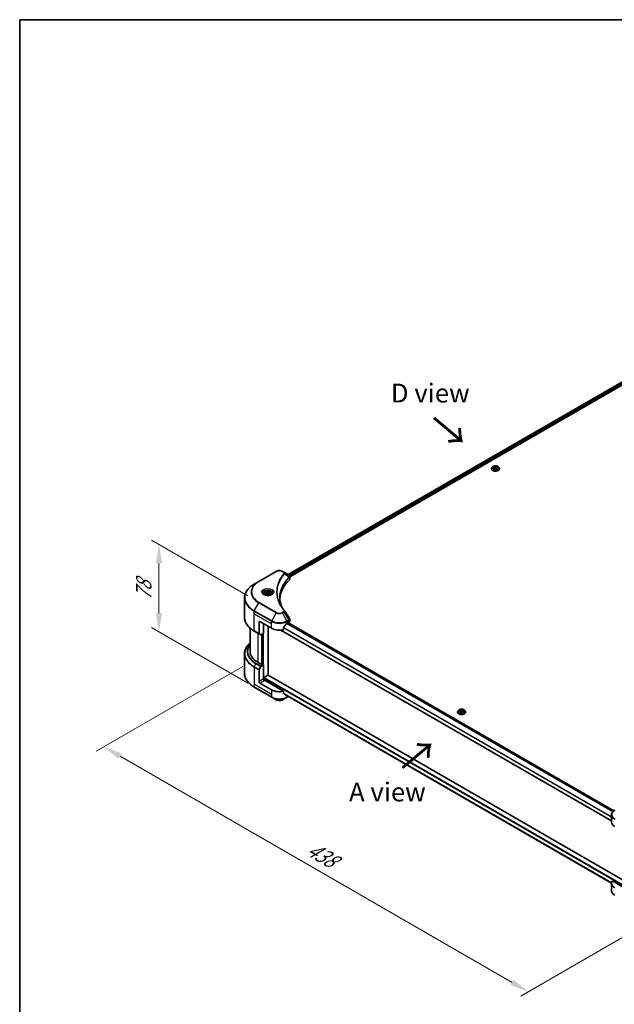
# Model space of a CAD drawing. Units: millimetres. Extents: x 80 to 11870, y 44 to 2152.
# Drawn here: x 80 to 514, y 871 to 1590 of the extents above; entities that cross this region are included whole.
import ezdxf

# ---------------------------------------------------------------- set-up
doc = ezdxf.new("R2010")
doc.units = ezdxf.units.MM
doc.header["$LTSCALE"] = 5.5
doc.layers.get('Defpoints').update_dxf_attribs({"lineweight": 25})
for name, color, linetype, lineweight in [('Border (ISO)', 7, 'Continuous', 35), ('Dimension (ISO)', 7, 'Continuous', 18), ('Symbol (ISO)', 7, 'Continuous', 18), ('Visible (ISO)', 7, 'Continuous', 35), ('Visible Narrow (ISO)', 7, 'Continuous', 25)]:
    doc.layers.add(name, color=color, linetype=linetype, lineweight=lineweight)
doc.styles.add('Note Text (TK)', font='MS PGothic.ttf')
doc.dimstyles.new('Default - Method 1b (TK)', dxfattribs={"dimscale": 5.5, "dimtxt": 2.5, "dimasz": 2.5, "dimexe": 1, "dimexo": 1.5, "dimgap": 1, "dimtad": 1, "dimrnd": 1e-08, "dimdsep": 46, "dimtxsty": 'Note Text (TK)', "dimcen": 0.09, "dimdle": 5, "dimclrd": 100, "dimclre": 100, "dimclrt": 7, "dimadec": 1, "dimazin": 1, "dimtfac": 1, "dimtmove": 0, "dimatfit": 3, "dimfxl": 0, "dimtolj": 1, "dimlwd": -1, "dimlwe": -1, "dimarcsym": 0})

# ---------------------------------------------------------------- blocks, each defined once
blk = doc.blocks.new('図面枠 tk図枠')
at = {"layer": 'Border (ISO)'}
for q in [(405.5, 289), (14.5, 8)]:
    blk.add_line((14.5, 289), q, dxfattribs=at)
blk = doc.blocks.new('*D17')
at = {"layer": 'Defpoints', "color": 0, "transparency": 16777216}
for p in [(250.81, 1122.26), (560.52, 943.44), (450.85, 880.12)]:
    blk.add_point(p, dxfattribs=at)
at = {"layer": 'Dimension (ISO)', "color": 100, "transparency": 16777216}
for p, q in [((242.56, 1117.49), (135.64, 1055.76)), ((153.04, 1052.06), (438.94, 887)), ((552.27, 938.68), (445.35, 876.95))]:
    blk.add_line(p, q, dxfattribs=at)
for points in [[(154.19, 1054.05), (151.9, 1050.08), (141.14, 1058.94)], [(440.09, 888.98), (437.8, 885.01), (450.85, 880.12)]]:
    blk.add_solid(points, dxfattribs=at)
at = {"layer": 'Dimension (ISO)', "color": 7, "transparency": 16777216, "insert": (290.58, 985.48), "char_height": 13.75, "attachment_point": 4, "rotation": 330, "style": 'Note Text (TK)'}
blk.add_mtext('\\A1;{\\Q30.000;\\W0.816;\\H0.816x;438}', dxfattribs=at)
blk = doc.blocks.new('*D19')
at = {"layer": 'Defpoints', "color": 0, "transparency": 16777216}
for p in [(181.36, 1206.45), (254.49, 1164.22), (254.49, 1100.54)]:
    blk.add_point(p, dxfattribs=at)
at = {"layer": 'Dimension (ISO)', "color": 100, "transparency": 16777216}
for p, q in [((246.24, 1168.99), (175.86, 1209.62)), ((181.36, 1156.51), (181.36, 1192.7)), ((246.24, 1105.3), (175.86, 1145.93))]:
    blk.add_line(p, q, dxfattribs=at)
for points in [[(179.07, 1192.7), (183.65, 1192.7), (181.36, 1206.45)], [(179.07, 1156.51), (183.65, 1156.51), (181.36, 1142.76)]]:
    blk.add_solid(points, dxfattribs=at)
at = {"layer": 'Dimension (ISO)', "color": 7, "transparency": 16777216, "insert": (170.25, 1165.48), "char_height": 13.75, "attachment_point": 4, "rotation": 90, "style": 'Note Text (TK)'}
blk.add_mtext('\\A1;{\\Q30.000;\\W0.816;\\H0.816x;78}', dxfattribs=at)

msp = doc.modelspace()

# ---------------------------------------------------------------- linework, layer by layer
at = {"layer": 'Visible (ISO)'}
for p, q in [((562.9618, 1350.4691), (275.5706, 1184.5437)), ((276.7433, 1182.9479), (564.2708, 1348.952)), ((423.9799, 1261.7909), (423.9799, 1261.8242)), ((424.8291, 1263.2275), (424.3331, 1262.6742)), ((425.4857, 1262.9048), (426.5063, 1263.494)), ((425.8593, 1262.0998), (425.4857, 1262.9048)), ((427.2535, 1261.8842), (425.8593, 1262.0998)), ((425.9151, 1262.0912), (426.5063, 1262.4326)), ((426.5063, 1263.494), (426.5063, 1262.4326)), ((426.5063, 1263.494), (427.9005, 1263.2783)), ((426.5063, 1262.4326), (427.8448, 1262.2255)), ((428.2741, 1262.4734), (427.2535, 1261.8842)), ((427.9005, 1263.2783), (428.2741, 1262.4734)), ((427.9005, 1263.2783), (427.9005, 1262.2577)), ((428.9307, 1263.2275), (429.4268, 1262.6742)), ((429.7799, 1261.7909), (429.7799, 1261.8242)), ((266.9702, 1186.9401), (254.2423, 1179.5916)), ((272.3655, 1186.3942), (271.42, 1186.9401)), ((272.3655, 1186.3942), (276.0431, 1184.2709)), ((254.2423, 1179.5916), (250.9139, 1177.6699)), ((268.9559, 1178.4518), (268.9565, 1178.4522)), ((270.4923, 1181.6118), (270.4918, 1181.6115)), ((276.1893, 1182.628), (276.1999, 1182.6342)), ((276.6079, 1182.8697), (276.6083, 1182.8699)), ((276.7433, 1181.3471), (276.7433, 1183.2452)), ((259.3156, 1171.1306), (260.3363, 1171.7198)), ((260.3363, 1171.7198), (261.7304, 1171.5041)), ((260.3363, 1170.6584), (260.3363, 1171.7198)), ((261.7304, 1171.5041), (262.104, 1170.6992)), ((261.7304, 1170.4835), (261.7304, 1171.5041)), ((243.7809, 1153.2844), (243.7809, 1167.6431)), ((257.9598, 1170.6699), (257.9598, 1170.0499)), ((259.6892, 1170.3256), (259.3156, 1171.1306)), ((261.0834, 1170.1099), (259.6892, 1170.3256)), ((262.104, 1170.6992), (261.0834, 1170.1099)), ((263.4598, 1170.6699), (263.4598, 1170.0499)), ((254.3459, 1149.8493), (254.3459, 1141.4452)), ((255.053, 1150.2575), (263.5383, 1145.3585)), ((274.852, 1149.441), (275.3469, 1149.7268)), ((513.2808, 1012.2938), (275.2934, 1149.6959)), ((276.7433, 1150.1948), (276.7433, 1152.093)), ((247.7809, 1128.6204), (247.7809, 1145.4849)), ((250.9139, 1143.2575), (254.4494, 1141.2163)), ((257.5278, 1141.4802), (257.5278, 1148.8286)), ((261.0634, 1111.1263), (261.0634, 1146.7874)), ((511.5109, 1004.7844), (270.2964, 1144.0497)), ((272.3178, 1144.3721), (272.3178, 1145.9164)), ((275.5591, 1149.6043), (275.5591, 1149.5425)), ((276.0005, 1149.2876), (276.1576, 1149.3783)), ((255.6565, 1140.5193), (254.4494, 1141.2163)), ((257.5278, 1141.4802), (255.9065, 1140.5441)), ((256.8207, 1141.0719), (256.8207, 1118.8632)), ((243.7809, 1126.8183), (243.7809, 1112.4595)), ((256.6086, 1118.7407), (253.6388, 1120.4554)), ((254.3459, 1106.5749), (254.3459, 1114.9791)), ((254.4494, 1115.3275), (255.6565, 1117.4183)), ((255.9065, 1117.6822), (257.5278, 1118.6183)), ((256.9622, 1118.9449), (256.6086, 1118.7407)), ((257.5278, 1118.6183), (256.9622, 1118.9449)), ((257.5278, 1118.6183), (257.5278, 1108.4121)), ((257.8814, 1107.6801), (257.8814, 1109.1877)), ((258.0935, 1109.5552), (260.8512, 1111.1473)), ((272.3178, 1099.4648), (258.235, 1107.5956)), ((261.0012, 1111.1622), (523.0471, 959.8699)), ((250.9139, 1102.4327), (263.6418, 1095.0842)), ((263.5383, 1100.4512), (255.053, 1105.3502)), ((272.3178, 1097.9205), (272.3178, 1099.4648)), ((263.6418, 1095.0842), (266.9702, 1093.1625)), ((271.42, 1093.1625), (274.7484, 1095.0842)), ((273.6223, 1096.847), (511.5273, 959.4925)), ((274.7484, 1095.0842), (275.712, 1095.6405)), ((400.0804, 1085.6395), (399.5843, 1085.0861)), ((400.737, 1085.3168), (401.7576, 1085.906)), ((401.1106, 1084.5118), (400.737, 1085.3168)), ((401.7576, 1085.906), (401.7576, 1084.8446)), ((401.7576, 1085.906), (403.1518, 1085.6903)), ((403.1518, 1085.6903), (403.5254, 1084.8854)), ((403.1518, 1085.6903), (403.1518, 1084.6697)), ((404.182, 1085.6395), (404.678, 1085.0861)), ((399.2312, 1084.2029), (399.2312, 1084.2362)), ((402.5048, 1084.2961), (401.1106, 1084.5118)), ((401.1663, 1084.5032), (401.7576, 1084.8446)), ((401.7576, 1084.8446), (403.096, 1084.6375)), ((403.5254, 1084.8854), (402.5048, 1084.2961)), ((405.0312, 1084.2029), (405.0312, 1084.2362)), ((511.5109, 1004.1046), (511.5109, 1009.2427)), ((511.5109, 959.1973), (511.5109, 954.0592)), ((523.0464, 954.7066), (512.1455, 961.0002))]:
    msp.add_line(p, q, dxfattribs=at)
for centre, major_axis, ratio, start_param, end_param in [((321.521, 1165.7709), (-52, 0), 0.57735027, 5.7600423, 6.25046737), ((276.0374, 1181.9748), (-0.946, 2.4307), 0.56078354, 5.66517913, 5.67306102), ((275.804, 1183.8315), (0.2535, 0.431), 0.57192456, 0.0002322, 0.00514699), ((274.7433, 1181.3471), (2, 0), 0.57735027, 5.7600423, 6.28318531), ((255.053, 1149.441), (-0.5, 0.866), 0.57735027, 5.49778714, 7.06858347), ((275.3469, 1149.4818), (0.15, 0.2598), 0.57735027, 5.49778714, 7.06858347), ((274.7433, 1150.1948), (2, 0), 0.57735027, 5.49778714, 6.28318531), ((269.1951, 1148.6245), (8, 0), 0.57735027, 3.92699082, 5.11339037), ((269.1951, 1153.1969), (-5.439, -11.2199), 0.5228786, 1.15795131, 1.36554168), ((269.1951, 1153.1969), (-5.439, -11.2199), 0.5228786, 1.36554168, 1.45917851), ((269.1951, 1152.707), (8, 0), 0.57735027, 5.45283607, 5.49778714), ((254.6994, 1141.6493), (-0.25, -0.433), 0.57735027, 5.49778714, 6.28318531), ((255.9065, 1140.9524), (-0.25, -0.433), 0.57735027, 0, 0.78539816), ((267.7809, 1128.6204), (-20, 0), 0.57735027, 0, 0.78539816), ((254.6994, 1115.1832), (0.25, 0.433), 0.57735027, 1.57079633, 2.35619449), ((255.9065, 1117.274), (0.25, 0.433), 0.57735027, 0.78539816, 1.57079633), ((255.053, 1106.1667), (0.5, -0.866), 0.57735027, 3.92699082, 5.49778714), ((258.235, 1108.0038), (-0.5, 0.866), 0.57735027, 0.78539816, 2.35619449), ((257.8814, 1107.3914), (0.5, 0), 0.57735027, 0.78539816, 1.81411083), ((258.0935, 1109.3102), (0.15, 0.2598), 0.57735027, 0.78539816, 2.35619449), ((260.8512, 1110.9024), (0.15, 0.2598), 0.57735027, 0, 0.78539816), ((269.1951, 1103.7172), (-8, 0), 0.57735027, 0.78539816, 1.97179772), ((269.1951, 1099.1448), (-7.9882, 5.5845), 0.07779162, 4.1487695, 4.35635987), ((269.1951, 1099.1448), (-7.9882, 5.5845), 0.07779162, 4.05513267, 4.1487695), ((269.1951, 1099.6347), (-8, 0), 0.57735027, 2.31124341, 2.3207181), ((519.5109, 1004.1046), (-8, 0), 0.57735027, 0, 0.78539816), ((519.5109, 959.1973), (-8, 0), 0.57735027, 5.88218392, 7.06858347)]:
    msp.add_ellipse(centre, major_axis=major_axis, ratio=ratio, start_param=start_param, end_param=end_param, dxfattribs=at)
for points, knots in [([(424.3331, 1262.6742), (424.2884, 1262.6243), (424.2474, 1262.5727), (424.1734, 1262.4665), (424.1405, 1262.4118), (424.0832, 1262.2996), (424.059, 1262.2422), (424.0198, 1262.1252), (424.0049, 1262.0657), (423.985, 1261.9455), (423.9799, 1261.8848), (423.9799, 1261.8242)], [1.878627878, 1.878627878, 1.878627878, 1.878627878, 1.974141201, 1.974141201, 2.069654523, 2.069654523, 2.165167845, 2.165167845, 2.260681168, 2.260681168, 2.35619449, 2.35619449, 2.35619449, 2.35619449]), ([(423.9799, 1261.7909), (423.9799, 1261.6121), (424.027, 1261.4338), (424.2099, 1261.0921), (424.3489, 1260.9295), (424.7075, 1260.6345), (424.9303, 1260.5034), (425.4342, 1260.2895), (425.7156, 1260.2068), (426.3071, 1260.098), (426.6172, 1260.0717), (427.2354, 1260.0775), (427.5435, 1260.1095), (428.1278, 1260.2291), (428.4039, 1260.3167), (428.8969, 1260.5401), (429.1136, 1260.676), (429.4632, 1260.9845), (429.5968, 1261.157), (429.7458, 1261.4862), (429.7799, 1261.6385), (429.7799, 1261.7909)], [2.35619449, 2.35619449, 2.35619449, 2.35619449, 2.65590507, 2.65590507, 2.96831605, 2.96831605, 3.29280909, 3.29280909, 3.61853703, 3.61853703, 3.9432875, 3.9432875, 4.26764236, 4.26764236, 4.59247646, 4.59247646, 4.91827385, 4.91827385, 5.2421889, 5.2421889, 5.49778714, 5.49778714, 5.49778714, 5.49778714]), ([(428.9307, 1263.2275), (428.808, 1263.3644), (428.6522, 1263.4845), (428.2845, 1263.6913), (428.0703, 1263.7764), (427.6105, 1263.9006), (427.3652, 1263.9399), (426.8678, 1263.9701), (426.6159, 1263.9612), (426.1286, 1263.8963), (425.8932, 1263.8403), (425.4605, 1263.6843), (425.2634, 1263.5841), (424.9957, 1263.3923), (424.9059, 1263.3132), (424.8291, 1263.2275)], [5.97535376, 5.97535376, 5.97535376, 5.97535376, 6.29636668, 6.29636668, 6.63079528, 6.63079528, 6.96387273, 6.96387273, 7.29518617, 7.29518617, 7.62692208, 7.62692208, 7.96090005, 7.96090005, 8.16181319, 8.16181319, 8.16181319, 8.16181319]), ([(429.7799, 1261.8242), (429.7799, 1261.8848), (429.7749, 1261.9455), (429.7549, 1262.0657), (429.74, 1262.1252), (429.7009, 1262.2422), (429.6766, 1262.2996), (429.6194, 1262.4118), (429.5864, 1262.4665), (429.5124, 1262.5727), (429.4714, 1262.6243), (429.4268, 1262.6742)], [5.497787144, 5.497787144, 5.497787144, 5.497787144, 5.593300466, 5.593300466, 5.688813789, 5.688813789, 5.784327111, 5.784327111, 5.879840433, 5.879840433, 5.975353756, 5.975353756, 5.975353756, 5.975353756]), ([(266.9702, 1186.9401), (267.2163, 1187.0821), (267.4918, 1187.1967), (268.0803, 1187.3698), (268.3932, 1187.4282), (269.0321, 1187.4866), (269.3581, 1187.4866), (269.997, 1187.4282), (270.3099, 1187.3698), (270.8984, 1187.1967), (271.1739, 1187.0821), (271.42, 1186.9401)], [4.71238898, 4.71238898, 4.71238898, 4.71238898, 5.02654825, 5.02654825, 5.34070751, 5.34070751, 5.65486678, 5.65486678, 5.96902604, 5.96902604, 6.28318531, 6.28318531, 6.28318531, 6.28318531]), ([(276.0574, 1184.2626), (276.2271, 1184.1628), (276.3755, 1184.0421), (276.5476, 1183.8333), (276.5967, 1183.7596), (276.7045, 1183.5461), (276.7433, 1183.3931), (276.743, 1183.244)], [0, 0, 0, 0, 0.066937723, 0.066937723, 0.099446916, 0.099446916, 0.155632224, 0.155632224, 0.155632224, 0.155632224]), ([(250.9139, 1177.6699), (250.0242, 1177.1563), (249.2022, 1176.6009), (247.7137, 1175.418), (247.0472, 1174.7906), (245.8875, 1173.4765), (245.3942, 1172.7898), (244.5964, 1171.3722), (244.292, 1170.6412), (243.8841, 1169.1545), (243.7809, 1168.3988), (243.7809, 1167.6431)], [1.570796327, 1.570796327, 1.570796327, 1.570796327, 1.727875959, 1.727875959, 1.884955592, 1.884955592, 2.042035225, 2.042035225, 2.199114858, 2.199114858, 2.35619449, 2.35619449, 2.35619449, 2.35619449]), ([(257.9598, 1170.6699), (257.9598, 1170.8413), (258.0002, 1171.0119), (258.1554, 1171.3411), (258.2754, 1171.4975), (258.5918, 1171.7918), (258.7965, 1171.9252), (259.265, 1172.1472), (259.5307, 1172.2341), (260.09, 1172.3514), (260.3833, 1172.3822), (260.9697, 1172.3864), (261.2627, 1172.3601), (261.8228, 1172.2522), (262.0898, 1172.1704), (262.573, 1171.9548), (262.7891, 1171.8206), (263.1398, 1171.5075), (263.2769, 1171.329), (263.4257, 1170.9847), (263.4598, 1170.8276), (263.4598, 1170.6699)], [2.35619449, 2.35619449, 2.35619449, 2.35619449, 2.62198886, 2.62198886, 2.91161337, 2.91161337, 3.23970828, 3.23970828, 3.57841915, 3.57841915, 3.91455234, 3.91455234, 4.24911174, 4.24911174, 4.58502719, 4.58502719, 4.92367944, 4.92367944, 5.25327908, 5.25327908, 5.49778714, 5.49778714, 5.49778714, 5.49778714]), ([(258.084, 1169.9549), (258.0503, 1169.979), (258.018, 1170.0034), (257.8927, 1170.103), (257.8113, 1170.1801), (257.6755, 1170.3339), (257.6211, 1170.4106), (257.5371, 1170.5599), (257.5075, 1170.6324), (257.4689, 1170.7729), (257.4598, 1170.8411), (257.4598, 1170.9091)], [3.247221149, 3.247221149, 3.247221149, 3.247221149, 3.298672286, 3.298672286, 3.455751919, 3.455751919, 3.612831552, 3.612831552, 3.769911184, 3.769911184, 3.926990817, 3.926990817, 3.926990817, 3.926990817]), ([(257.8082, 1170.0998), (258.0847, 1169.9402), (258.4114, 1169.8), (259.1361, 1169.5787), (259.5347, 1169.4981), (260.3626, 1169.409), (260.792, 1169.4012), (261.6336, 1169.4602), (262.0455, 1169.5272), (262.8048, 1169.7264), (263.1524, 1169.8581), (263.5063, 1170.0408), (263.5598, 1170.07), (263.6115, 1170.0998)], [3.14159265, 3.14159265, 3.14159265, 3.14159265, 3.4403958, 3.4403958, 3.74272298, 3.74272298, 4.04794488, 4.04794488, 4.35345517, 4.35345517, 4.65653194, 4.65653194, 4.71238898, 4.71238898, 4.71238898, 4.71238898]), ([(263.9598, 1170.9091), (263.9598, 1170.8411), (263.9508, 1170.7729), (263.9122, 1170.6324), (263.8826, 1170.5599), (263.7985, 1170.4106), (263.7441, 1170.3339), (263.6083, 1170.1801), (263.527, 1170.103), (263.4016, 1170.0034), (263.3693, 1169.979), (263.3356, 1169.9549)], [0.785398163, 0.785398163, 0.785398163, 0.785398163, 0.942477796, 0.942477796, 1.099557429, 1.099557429, 1.256637061, 1.256637061, 1.413716694, 1.413716694, 1.465167832, 1.465167832, 1.465167832, 1.465167832]), ([(250.9139, 1143.2575), (250.0242, 1143.7712), (249.2022, 1144.3266), (247.7137, 1145.5094), (247.0472, 1146.1368), (245.8875, 1147.4509), (245.3942, 1148.1377), (244.5964, 1149.5553), (244.292, 1150.2863), (243.8841, 1151.773), (243.7809, 1152.5286), (243.7809, 1153.2844)], [3.141592654, 3.141592654, 3.141592654, 3.141592654, 3.298672286, 3.298672286, 3.455751919, 3.455751919, 3.612831552, 3.612831552, 3.769911184, 3.769911184, 3.926990817, 3.926990817, 3.926990817, 3.926990817]), ([(276.5263, 1152.7778), (276.6293, 1152.622), (276.7023, 1152.4438), (276.739, 1152.2058), (276.7435, 1152.1482), (276.7433, 1152.0909)], [0, 0, 0, 0, 0.0658588677, 0.0658588677, 0.0866024164, 0.0866024164, 0.0866024164, 0.0866024164]), ([(272.3866, 1146.0903), (272.3684, 1146.0675), (272.3525, 1146.0424), (272.3256, 1145.9827), (272.3178, 1145.9477), (272.3178, 1145.9164)], [-0.0201957606, -0.0201957606, -0.0201957606, -0.0201957606, -0.0114837322, -0.0114837322, 0, 0, 0, 0]), ([(274.5921, 1149.2976), (274.5642, 1149.2829), (274.5343, 1149.2611), (274.4789, 1149.2077), (274.4534, 1149.176), (274.4285, 1149.1366), (274.4239, 1149.1289), (274.4194, 1149.1209)], [-0.0452461794, -0.0452461794, -0.0452461794, -0.0452461794, -0.0339249805, -0.0339249805, -0.0226037816, -0.0226037816, -0.0199303713, -0.0199303713, -0.0199303713, -0.0199303713]), ([(247.7809, 1134.6178), (247.3041, 1134.1968), (246.8654, 1133.7597), (245.8875, 1132.6517), (245.3942, 1131.965), (244.5964, 1130.5473), (244.292, 1129.8163), (243.8841, 1128.3296), (243.7809, 1127.574), (243.7809, 1126.8183)], [3.347936568, 3.347936568, 3.347936568, 3.347936568, 3.455751919, 3.455751919, 3.612831552, 3.612831552, 3.769911184, 3.769911184, 3.926990817, 3.926990817, 3.926990817, 3.926990817]), ([(250.9139, 1102.4327), (250.0242, 1102.9463), (249.2022, 1103.5017), (247.7137, 1104.6846), (247.0472, 1105.312), (245.8875, 1106.6261), (245.3942, 1107.3128), (244.5964, 1108.7305), (244.292, 1109.4614), (243.8841, 1110.9481), (243.7809, 1111.7038), (243.7809, 1112.4595)], [1.570796327, 1.570796327, 1.570796327, 1.570796327, 1.727875959, 1.727875959, 1.884955592, 1.884955592, 2.042035225, 2.042035225, 2.199114858, 2.199114858, 2.35619449, 2.35619449, 2.35619449, 2.35619449]), ([(266.9702, 1093.1625), (267.2163, 1093.0205), (267.4918, 1092.9059), (268.0803, 1092.7328), (268.3932, 1092.6744), (269.0321, 1092.616), (269.3581, 1092.616), (269.997, 1092.6744), (270.3099, 1092.7328), (270.8984, 1092.9059), (271.1739, 1093.0205), (271.42, 1093.1625)], [4.71238898, 4.71238898, 4.71238898, 4.71238898, 5.02654825, 5.02654825, 5.34070751, 5.34070751, 5.65486678, 5.65486678, 5.96902604, 5.96902604, 6.28318531, 6.28318531, 6.28318531, 6.28318531]), ([(272.3178, 1097.9205), (272.3178, 1097.8898), (272.3253, 1097.8591), (272.3518, 1097.8124), (272.3681, 1097.7947), (272.3866, 1097.7807)], [-0.0932612826, -0.0932612826, -0.0932612826, -0.0932612826, -0.0819853568, -0.0819853568, -0.0730776319, -0.0730776319, -0.0730776319, -0.0730776319]), ([(274.4194, 1096.2249), (274.4239, 1096.2214), (274.4285, 1096.2182), (274.4535, 1096.2038), (274.4789, 1096.1978), (274.5343, 1096.2012), (274.5642, 1096.2106), (274.5921, 1096.2253)], [-0.0705290281, -0.0705290281, -0.0705290281, -0.0705290281, -0.0678449297, -0.0678449297, -0.056529226, -0.056529226, -0.0452135224, -0.0452135224, -0.0452135224, -0.0452135224]), ([(399.5843, 1085.0861), (399.5397, 1085.0363), (399.4987, 1084.9847), (399.4247, 1084.8785), (399.3917, 1084.8238), (399.3345, 1084.7116), (399.3102, 1084.6542), (399.2711, 1084.5372), (399.2562, 1084.4777), (399.2362, 1084.3575), (399.2312, 1084.2968), (399.2312, 1084.2362)], [1.878627878, 1.878627878, 1.878627878, 1.878627878, 1.974141201, 1.974141201, 2.069654523, 2.069654523, 2.165167845, 2.165167845, 2.260681168, 2.260681168, 2.35619449, 2.35619449, 2.35619449, 2.35619449]), ([(404.182, 1085.6395), (404.0593, 1085.7764), (403.9035, 1085.8965), (403.5357, 1086.1033), (403.3215, 1086.1884), (402.8618, 1086.3126), (402.6165, 1086.3519), (402.1191, 1086.3821), (401.8672, 1086.3732), (401.3798, 1086.3083), (401.1444, 1086.2523), (400.7118, 1086.0963), (400.5147, 1085.9961), (400.247, 1085.8043), (400.1572, 1085.7252), (400.0804, 1085.6395)], [5.97535376, 5.97535376, 5.97535376, 5.97535376, 6.29636668, 6.29636668, 6.63079528, 6.63079528, 6.96387273, 6.96387273, 7.29518617, 7.29518617, 7.62692208, 7.62692208, 7.96090005, 7.96090005, 8.16181319, 8.16181319, 8.16181319, 8.16181319]), ([(405.0312, 1084.2362), (405.0312, 1084.2968), (405.0261, 1084.3575), (405.0062, 1084.4777), (404.9913, 1084.5372), (404.9521, 1084.6542), (404.9279, 1084.7116), (404.8706, 1084.8238), (404.8377, 1084.8785), (404.7637, 1084.9847), (404.7227, 1085.0363), (404.678, 1085.0861)], [5.497787144, 5.497787144, 5.497787144, 5.497787144, 5.593300466, 5.593300466, 5.688813789, 5.688813789, 5.784327111, 5.784327111, 5.879840433, 5.879840433, 5.975353756, 5.975353756, 5.975353756, 5.975353756]), ([(399.2312, 1084.2029), (399.2312, 1084.0241), (399.2783, 1083.8458), (399.4612, 1083.5041), (399.6001, 1083.3415), (399.9588, 1083.0465), (400.1816, 1082.9154), (400.6855, 1082.7014), (400.9668, 1082.6188), (401.5584, 1082.51), (401.8684, 1082.4837), (402.4867, 1082.4895), (402.7948, 1082.5215), (403.3791, 1082.6411), (403.6552, 1082.7287), (404.1481, 1082.9521), (404.3648, 1083.088), (404.7145, 1083.3965), (404.848, 1083.569), (404.997, 1083.8982), (405.0312, 1084.0504), (405.0312, 1084.2029)], [2.35619449, 2.35619449, 2.35619449, 2.35619449, 2.65590507, 2.65590507, 2.96831605, 2.96831605, 3.29280909, 3.29280909, 3.61853703, 3.61853703, 3.9432875, 3.9432875, 4.26764236, 4.26764236, 4.59247646, 4.59247646, 4.91827385, 4.91827385, 5.2421889, 5.2421889, 5.49778714, 5.49778714, 5.49778714, 5.49778714]), ([(513.9576, 1012.7376), (513.6603, 1012.566), (513.384, 1012.3795), (512.8804, 1011.9793), (512.653, 1011.7655), (512.2539, 1011.3133), (512.0823, 1011.0749), (511.8022, 1010.5772), (511.6939, 1010.318), (511.5482, 1009.7868), (511.5109, 1009.5148), (511.5109, 1009.2427)], [6.283185307, 6.283185307, 6.283185307, 6.283185307, 6.44026494, 6.44026494, 6.597344573, 6.597344573, 6.754424205, 6.754424205, 6.911503838, 6.911503838, 7.068583471, 7.068583471, 7.068583471, 7.068583471]), ([(513.9576, 950.5643), (513.6603, 950.736), (513.384, 950.9224), (512.8804, 951.3227), (512.653, 951.5364), (512.2539, 951.9886), (512.0823, 952.2271), (511.8022, 952.7247), (511.6939, 952.9839), (511.5482, 953.5151), (511.5109, 953.7871), (511.5109, 954.0592)], [3.141592654, 3.141592654, 3.141592654, 3.141592654, 3.298672286, 3.298672286, 3.455751919, 3.455751919, 3.612831552, 3.612831552, 3.769911184, 3.769911184, 3.926990817, 3.926990817, 3.926990817, 3.926990817])]:
    msp.add_open_spline(points, degree=3, knots=knots, dxfattribs=at)
for points, weights in [([(260.3363, 1170.6584), (260.0858, 1170.4302), (259.8686, 1170.2979)], [2.47907954222, 2.65359322647, 2.66928636516]), ([(261.6486, 1170.4363), (261.0018, 1170.393), (260.3363, 1170.6584)], [1.01523736138, 1.14666441016, 1])]:
    msp.add_rational_spline(points, weights, degree=2, dxfattribs=at)
for points in [[(269.521, 1167.7115), (269.5229, 1165.6192), (269.9163, 1163.5145), (270.6924, 1161.4596)], [(269.5216, 1167.7114), (269.5216, 1167.7188), (269.5216, 1167.7262), (269.5216, 1167.7336)], [(269.978, 1162.5966), (270.7471, 1161.139), (271.7096, 1159.7085), (272.8494, 1158.3274)], [(272.8494, 1158.3274), (272.8751, 1158.2963), (272.8991, 1158.2639), (272.9213, 1158.2305)], [(272.932, 1158.2135), (274.1276, 1156.4019), (275.3246, 1154.5914), (276.5228, 1152.7817)], [(276.5229, 1152.7819), (276.5238, 1152.7805), (276.5247, 1152.779), (276.5257, 1152.7776)]]:
    msp.add_open_spline(points, degree=3, dxfattribs=at)
at = {"layer": 'Visible Narrow (ISO)'}
for p, q in [((563.103, 1350.4492), (275.6584, 1184.493)), ((563.8465, 1350.0134), (276.3648, 1184.0357)), ((564.0586, 1349.646), (276.6278, 1183.6977)), ((254.4923, 1179.5668), (267.2202, 1186.9153)), ((271.17, 1186.9153), (272.1155, 1186.3694)), ((270.4034, 1181.459), (270.4032, 1181.4589)), ((272.878, 1185.0114), (276.4124, 1182.8502)), ((276.4758, 1182.7349), (276.4758, 1180.7702)), ((276.5928, 1183.6775), (276.5926, 1183.6774)), ((267.2202, 1156.874), (254.4923, 1164.2225)), ((250.8103, 1155.973), (250.8103, 1157.8451)), ((250.8103, 1157.8451), (263.5383, 1150.4967)), ((250.9139, 1158.1936), (254.2423, 1163.9586)), ((263.6418, 1150.8451), (250.9139, 1158.1936)), ((254.2423, 1163.9586), (266.9702, 1156.6101)), ((272.1155, 1157.4199), (271.17, 1156.874)), ((271.42, 1156.6101), (272.3655, 1157.156)), ((272.3655, 1157.156), (276.0431, 1151.5926)), ((250.8103, 1155.973), (263.5383, 1148.6245)), ((250.8103, 1143.4864), (250.8103, 1155.973)), ((254.3459, 1149.8493), (255.053, 1150.2575)), ((263.5383, 1148.6245), (263.5383, 1150.4967)), ((266.9702, 1156.6101), (263.6418, 1150.8451)), ((274.7484, 1150.8451), (271.42, 1156.6101)), ((276.0431, 1151.5926), (274.7484, 1150.8451)), ((274.852, 1150.4967), (276.1467, 1151.2442)), ((274.852, 1149.441), (274.852, 1150.4967)), ((513.2048, 1012.2362), (275.2055, 1149.6451)), ((275.3469, 1149.7268), (275.5591, 1149.6043)), ((276.1576, 1151.2504), (276.1576, 1149.3783)), ((254.3459, 1141.4452), (250.8103, 1143.4864)), ((257.74, 1107.7065), (257.74, 1148.7062)), ((263.5383, 1145.3585), (263.5383, 1148.6245)), ((511.5109, 1004.8859), (270.4494, 1144.0628)), ((511.5109, 1007.6549), (272.3178, 1145.7531)), ((511.5109, 1007.8685), (272.3231, 1145.9637)), ((512.4471, 1011.5322), (274.35, 1148.9977)), ((512.6138, 1011.7123), (274.4756, 1149.2015)), ((253.6388, 1120.4554), (253.6388, 1141.6843)), ((256.2551, 1140.7453), (256.2551, 1118.9449)), ((256.6793, 1118.7816), (256.6793, 1140.9903)), ((257.3157, 1141.3577), (257.3157, 1118.7407)), ((250.8103, 1117.0203), (250.8103, 1104.5337)), ((250.8103, 1117.0203), (254.3459, 1114.9791)), ((250.9139, 1117.3688), (252.121, 1119.4595)), ((254.4494, 1115.3275), (250.9139, 1117.3688)), ((252.121, 1119.4595), (255.6565, 1117.4183)), ((255.9065, 1117.6822), (252.371, 1119.7234)), ((257.5278, 1108.4121), (254.3459, 1106.5749)), ((255.053, 1105.3502), (258.235, 1107.1873)), ((257.8814, 1109.1877), (523.0464, 956.0946)), ((258.0935, 1109.5552), (523.0464, 956.5845)), ((260.8512, 1111.1473), (523.0464, 959.7689)), ((250.8103, 1104.5337), (250.8103, 1102.6616)), ((263.5383, 1097.1852), (250.8103, 1104.5337)), ((263.5383, 1095.3131), (250.8103, 1102.6616)), ((263.5383, 1100.4512), (263.5383, 1097.1852)), ((263.5383, 1097.1852), (263.5383, 1095.3131)), ((272.3178, 1098.0838), (511.6115, 959.9275)), ((272.3178, 1097.9838), (511.5889, 959.8406)), ((273.6148, 1096.8527), (511.5274, 959.4938)), ((274.5921, 1096.2253), (273.9373, 1096.6033)), ((274.852, 1096.1371), (274.852, 1095.3131)), ((275.5655, 1095.7251), (274.852, 1095.3131))]:
    msp.add_line(p, q, dxfattribs=at)
for centre, major_axis, ratio, start_param, end_param in [((426.8799, 1261.9132), (-2.8677, 0), 0.57735027, 5.8056187, 9.90234457), ((426.8799, 1261.8242), (-2.9, 0), 0.57735027, 0, 3.14159265), ((426.8799, 1261.7909), (2.9, 0), 0.57735027, 3.14159265, 6.28318531), ((426.8799, 1262.6148), (-2.3092, 0), 0.57735027, 5.8056187, 9.90234457), ((267.2202, 1186.5071), (-0.25, 0.433), 0.57735027, 5.49778714, 6.28318531), ((269.1951, 1185.7751), (2.7929, 0), 0.57735027, 0.78539816, 2.35619449), ((271.17, 1186.5071), (0.25, 0.433), 0.57735027, 0, 0.78539816), ((272.1155, 1185.9612), (0.25, 0.433), 0.57735027, 0, 0.78539816), ((267.7809, 1171.7751), (-19.1464, 0), 0.57735027, 5.49778714, 7.06858347), ((267.7809, 1171.8947), (-18.7929, 0), 0.57735027, 5.49778714, 7.06858347), ((254.4923, 1179.1586), (-0.25, 0.433), 0.57735027, 5.49778714, 6.28318531), ((269.1951, 1180.1707), (4, 0), 0.57735027, 1.13371691, 1.13387959), ((269.1951, 1180.4594), (-3.8536, 0), 0.57735027, 4.22709057, 4.22727015), ((272.4637, 1184.9635), (0.3856, -0.3182), 0.7371107, 0.95417388, 2.11728116), ((276.005, 1182.8461), (-0.3544, 0.3527), 0.70765843, 3.75530177, 4.10367434), ((276.0427, 1182.8791), (0.3038, -0.3971), 0.7825254, 0.71441804, 1.11451011), ((267.7809, 1167.9318), (-23.8536, 0), 0.57735027, 5.49778714, 7.06858347), ((260.7098, 1171.7751), (-4.1036, 0), 0.57735027, 2.35619449, 7.06858347), ((260.7098, 1171.1977), (3.3964, 0), 0.57735027, 5.59811367, 10.10984959), ((260.7098, 1170.9091), (-3.25, 0), 0.57735027, 3.14159265, 6.28318531), ((267.7809, 1167.6431), (-24, 0), 0.57735027, 0, 0.78539816), ((254.4923, 1163.8143), (0.25, 0.433), 0.57735027, 0.78539816, 1.57079633), ((260.7098, 1170.6699), (-2.75, 0), 0.57735027, 0, 0.56017967), ((260.7098, 1170.6699), (2.75, 0), 0.57735027, 5.72300564, 6.28318531), ((251.1639, 1158.0493), (0.25, 0.433), 0.57735027, 1.57079633, 2.35619449), ((267.2202, 1156.4658), (-0.25, -0.433), 0.57735027, 3.92699082, 4.71238898), ((269.1951, 1158.0142), (-2.7929, 0), 0.57735027, 0.78539816, 2.35619449), ((271.17, 1156.4658), (0.25, -0.433), 0.57735027, 1.57079633, 2.35619449), ((272.1155, 1157.0117), (0.25, -0.433), 0.57735027, 1.57079633, 2.35619449), ((272.4637, 1158.0093), (0.3856, 0.3182), 0.7371107, 6.28268784, 7.3074968), ((267.7809, 1153.2844), (-24, 0), 0.57735027, 0, 0.78539816), ((263.8918, 1150.7008), (0.25, 0.433), 0.57735027, 1.57079633, 2.35619449), ((269.1951, 1153.7626), (8, 0), 0.57735027, 3.92699082, 5.49778714), ((269.1951, 1154.0513), (-7.8536, 0), 0.57735027, 0.78539816, 2.35619449), ((269.1951, 1157.8947), (3.1464, 0), 0.57735027, 3.92699082, 5.49778714), ((274.4984, 1150.7008), (0.25, -0.433), 0.57735027, 0.78539816, 1.57079633), ((276.0374, 1149.7044), (1.2044, 2.0228), 0.56434427, 0.80087396, 0.80875462), ((275.7931, 1151.4483), (-0.25, 0.433), 0.57735027, 3.92699082, 4.71238898), ((275.804, 1151.4545), (0.2465, -0.435), 0.58272546, 0.79011911, 1.57603082), ((276.2672, 1150.2406), (-0.8023, -1.0513), 0.63700816, 4.12203324, 4.13249402), ((251.1639, 1143.6905), (-0.25, -0.433), 0.57735027, 5.49778714, 6.28318531), ((267.7809, 1127.1069), (-23.8536, 0), 0.57735027, 5.70682089, 7.06858347), ((267.7809, 1128.5008), (-22.1464, 0), 0.57735027, 5.8392755, 7.06858347), ((267.7809, 1128.6204), (-21.7929, 0), 0.57735027, 5.8747172, 7.06858347), ((267.7809, 1126.8183), (-24, 0), 0.57735027, 0, 0.78539816), ((251.1639, 1117.2244), (0.25, 0.433), 0.57735027, 1.57079633, 2.35619449), ((252.371, 1119.3152), (-0.25, -0.433), 0.57735027, 3.92699082, 4.71238898), ((267.7809, 1112.4595), (-24, 0), 0.57735027, 0, 0.78539816), ((251.1639, 1102.8657), (-0.25, -0.433), 0.57735027, 5.49778714, 6.28318531), ((269.1951, 1098.5791), (-8, 0), 0.57735027, 0.78539816, 2.35619449), ((263.8918, 1095.5172), (-0.25, -0.433), 0.57735027, 5.49778714, 6.28318531), ((269.1951, 1098.2904), (7.8536, 0), 0.57735027, 3.92699082, 5.49778714), ((269.1951, 1094.4471), (-3.1464, 0), 0.57735027, 0.78539816, 2.35619449), ((274.4984, 1095.5172), (0.25, -0.433), 0.57735027, 0, 0.78539816), ((402.1312, 1084.3252), (-2.8677, 0), 0.57735027, 5.8056187, 9.90234457), ((402.1312, 1085.0268), (-2.3092, 0), 0.57735027, 5.8056187, 9.90234457), ((402.1312, 1084.2362), (-2.9, 0), 0.57735027, 0, 3.14159265), ((402.1312, 1084.2029), (2.9, 0), 0.57735027, 3.14159265, 6.28318531), ((519.5109, 1009.5314), (-7.8536, 0), 0.57735027, 5.49778714, 7.06858347), ((519.5109, 1009.2427), (-8, 0), 0.57735027, 0, 0.78539816), ((519.5109, 954.0592), (-8, 0), 0.57735027, 0, 0.78539816)]:
    msp.add_ellipse(centre, major_axis=major_axis, ratio=ratio, start_param=start_param, end_param=end_param, dxfattribs=at)
for centre, major_axis in [((426.8799, 1262.6891), (-2.1415, 0)), ((260.7098, 1171.8947), (4.4571, 0)), ((260.7098, 1170.9149), (2.45, 0)), ((402.1312, 1085.1011), (-2.1415, 0))]:
    msp.add_ellipse(centre, major_axis=major_axis, ratio=0.57735027, dxfattribs=at)
for points, knots in [([(272.1155, 1186.3694), (272.3049, 1186.2601), (272.542, 1186.0325), (272.623, 1185.6694), (272.5405, 1185.4649), (272.4637, 1185.3718)], [0, 0, 0, 0, 0.080358178, 0.133930297, 0.187502416, 0.187502416, 0.187502416, 0.187502416]), ([(272.878, 1185.0114), (272.9383, 1185.1351), (272.9713, 1185.2518), (272.9845, 1185.3601), (272.99, 1185.4058), (272.992, 1185.4503), (272.9909, 1185.4943), (272.9887, 1185.576), (272.9756, 1185.6546), (272.9522, 1185.7295), (272.9332, 1185.7907), (272.9071, 1185.8495), (272.8752, 1185.9062), (272.8244, 1185.9963), (272.7679, 1186.0702), (272.6921, 1186.1471), (272.6085, 1186.232), (272.4855, 1186.3249), (272.3655, 1186.3942)], [-0.187502416, -0.187502416, -0.187502416, -0.187502416, -0.149825893, -0.149825893, -0.149825893, -0.133930297, -0.133930297, -0.133930297, -0.104414332, -0.104414332, -0.104414332, -0.080358178, -0.080358178, -0.080358178, -0.04217927, -0.04217927, -0.04217927, 0, 0, 0, 0]), ([(272.4637, 1185.3718), (271.9694, 1184.7729), (271.0459, 1183.5571), (269.4703, 1181.0627), (268.0224, 1177.8458), (266.8528, 1172.5698), (267.4414, 1167.2303), (269.4708, 1162.7266), (271.0457, 1160.2322), (271.9694, 1159.0165), (272.4637, 1158.4175)], [0, 0, 0, 0, 0.34472946, 0.68945893, 1.37891786, 2.06837678, 3.44729464, 4.13675357, 4.48148303, 4.82621249, 4.82621249, 4.82621249, 4.82621249]), ([(269.9775, 1162.5961), (269.8153, 1162.903), (269.6614, 1163.2118), (269.5165, 1163.521), (269.1695, 1164.2618), (268.8736, 1165.004), (268.622, 1165.7564), (268.2912, 1166.7453), (268.0393, 1167.7476), (267.8771, 1168.7515), (267.616, 1170.3679), (267.5787, 1171.9902), (267.7547, 1173.6099), (267.7879, 1173.9156), (267.8289, 1174.221), (267.8781, 1174.526), (268.0402, 1175.5309), (268.2908, 1176.5332), (268.6218, 1177.5245), (268.8733, 1178.2777), (269.169, 1179.0201), (269.5162, 1179.7616), (269.7646, 1180.292), (270.04, 1180.8217), (270.3373, 1181.3438), (270.6938, 1181.9697), (271.0846, 1182.5895), (271.5072, 1183.1984), (271.5417, 1183.2482), (271.5765, 1183.2979), (271.6114, 1183.3475), (271.6457, 1183.3962), (271.6803, 1183.4449), (271.715, 1183.4935), (271.749, 1183.5412), (271.7833, 1183.5888), (271.8178, 1183.6364), (271.8515, 1183.683), (271.8855, 1183.7296), (271.9196, 1183.7762), (271.953, 1183.8217), (271.9865, 1183.8672), (272.0203, 1183.9126), (272.0532, 1183.957), (272.0863, 1184.0013), (272.1196, 1184.0456), (272.1508, 1184.0871), (272.1821, 1184.1286), (272.2136, 1184.1702), (272.2453, 1184.2119), (272.2772, 1184.2536), (272.3092, 1184.2953), (272.34, 1184.3353), (272.3709, 1184.3754), (272.4021, 1184.4155), (272.4291, 1184.4503), (272.4562, 1184.4851), (272.4835, 1184.5199), (272.5117, 1184.556), (272.5402, 1184.5921), (272.5688, 1184.6282), (272.5951, 1184.6615), (272.6215, 1184.6947), (272.6481, 1184.728), (272.6987, 1184.7912), (272.7345, 1184.8361), (272.7942, 1184.9092), (272.8149, 1184.9346), (272.8374, 1184.9619), (272.8555, 1184.9839), (272.863, 1184.9931), (272.8706, 1185.0023), (272.878, 1185.0114)], [-4.01691115, -4.01691115, -4.01691115, -4.01691115, -3.84919093, -3.84919093, -3.84919093, -3.44729464, -3.44729464, -3.44729464, -2.91901319, -2.91901319, -2.91901319, -2.06837678, -2.06837678, -2.06837678, -1.90783066, -1.90783066, -1.90783066, -1.37891786, -1.37891786, -1.37891786, -0.97698999, -0.97698999, -0.97698999, -0.68945893, -0.68945893, -0.68945893, -0.34472946, -0.34472946, -0.34472946, -0.31656511, -0.31656511, -0.31656511, -0.28890509, -0.28890509, -0.28890509, -0.26177095, -0.26177095, -0.26177095, -0.23519152, -0.23519152, -0.23519152, -0.20920511, -0.20920511, -0.20920511, -0.18386262, -0.18386262, -0.18386262, -0.16011563, -0.16011563, -0.16011563, -0.13625792, -0.13625792, -0.13625792, -0.11332385, -0.11332385, -0.11332385, -0.09343365, -0.09343365, -0.09343365, -0.07279556, -0.07279556, -0.07279556, -0.05381314, -0.05381314, -0.05381314, -0.01773212, -0.01773212, -0.01773212, -0.00521417, -0.00521417, -0.00521417, 0, 0, 0, 0]), ([(276.4124, 1182.8502), (273.8322, 1180.2514), (270.0245, 1174.6528), (269.045, 1167.0915), (270.2222, 1162.6254), (270.8131, 1161.1448)], [-5.47772979, -5.47772979, -5.47772979, -5.47772979, -3.91266414, -2.34759848, -1.55109829, -1.55109829, -1.55109829, -1.55109829]), ([(269.5216, 1167.7336), (269.5224, 1169.9711), (269.9561, 1172.209), (270.8154, 1174.3917), (271.9611, 1177.302), (273.8634, 1180.1142), (276.4385, 1182.7023)], [2.73885736, 2.73885736, 2.73885736, 2.73885736, 3.91266414, 3.91266414, 3.91266414, 5.47772979, 5.47772979, 5.47772979, 5.47772979]), ([(276.0562, 1184.2633), (276.1981, 1184.1798), (276.3225, 1184.08), (276.4132, 1183.9764), (276.4754, 1183.9054), (276.5242, 1183.8316), (276.5613, 1183.7531), (276.5933, 1183.6854), (276.6154, 1183.6157), (276.6265, 1183.5444), (276.6365, 1183.4802), (276.6375, 1183.4145), (276.6297, 1183.3481), (276.6235, 1183.2943), (276.6114, 1183.2402), (276.5932, 1183.1855), (276.5638, 1183.0976), (276.5184, 1183.0079), (276.4555, 1182.9176)], [0, 0, 0, 0, 0.050060504, 0.050060504, 0.050060504, 0.084337626, 0.084337626, 0.084337626, 0.113903258, 0.113903258, 0.113903258, 0.140562711, 0.140562711, 0.140562711, 0.162131477, 0.162131477, 0.162131477, 0.196787795, 0.196787795, 0.196787795, 0.196787795]), ([(276.4758, 1182.7349), (276.5994, 1182.8368), (276.6832, 1182.9571), (276.7206, 1183.0859), (276.7356, 1183.1375), (276.7431, 1183.1905), (276.7432, 1183.244)], [-0.1967877948, -0.1967877948, -0.1967877948, -0.1967877948, -0.1405627106, -0.1405627106, -0.1405627106, -0.1180385772, -0.1180385772, -0.1180385772, -0.1180385772]), ([(272.4637, 1158.4175), (272.5213, 1158.3477), (272.5963, 1158.1978), (272.5989, 1157.8333), (272.368, 1157.5657), (272.1155, 1157.4199)], [0, 0, 0, 0, 0.040179465, 0.080358929, 0.187504168, 0.187504168, 0.187504168, 0.187504168]), ([(272.3655, 1157.156), (272.5176, 1157.2448), (272.6738, 1157.3749), (272.7665, 1157.4795), (272.7968, 1157.5136), (272.8228, 1157.5466), (272.8458, 1157.5793), (272.8943, 1157.6481), (272.9309, 1157.7152), (272.9577, 1157.7941), (272.9782, 1157.8546), (272.9901, 1157.9156), (272.9913, 1157.9755), (272.9918, 1158.0013), (272.9903, 1158.0269), (272.9867, 1158.0521), (272.9779, 1158.1145), (272.9575, 1158.1753), (272.921, 1158.2307)], [-0.187504168, -0.187504168, -0.187504168, -0.187504168, -0.134326228, -0.134326228, -0.134326228, -0.116955095, -0.116955095, -0.116955095, -0.080358929, -0.080358929, -0.080358929, -0.0522949, -0.0522949, -0.0522949, -0.040179465, -0.040179465, -0.040179465, -0.010194113, -0.010194113, -0.010194113, -0.010194113]), ([(276.5257, 1152.7776), (276.5757, 1152.7012), (276.608, 1152.6198), (276.6236, 1152.5377), (276.6385, 1152.4593), (276.6382, 1152.3796), (276.6242, 1152.3006), (276.6112, 1152.2273), (276.5872, 1152.1568), (276.5519, 1152.0883), (276.4617, 1151.9129), (276.2852, 1151.7355), (276.0562, 1151.6004)], [0.014579536, 0.014579536, 0.014579536, 0.014579536, 0.05028531, 0.05028531, 0.05028531, 0.084337626, 0.084337626, 0.084337626, 0.115936047, 0.115936047, 0.115936047, 0.196787795, 0.196787795, 0.196787795, 0.196787795]), ([(276.1576, 1151.2504), (276.5109, 1151.4515), (276.724, 1151.7414), (276.742, 1152.0483), (276.7429, 1152.0624), (276.7433, 1152.0766), (276.7433, 1152.0909)], [-0.196787795, -0.196787795, -0.196787795, -0.196787795, -0.084337626, -0.084337626, -0.084337626, -0.079146063, -0.079146063, -0.079146063, -0.079146063])]:
    msp.add_open_spline(points, degree=3, knots=knots, dxfattribs=at)
for points in [[(276.4555, 1182.9176), (276.4417, 1182.8978), (276.4275, 1182.8758), (276.4124, 1182.8502)], [(276.4385, 1182.7023), (276.451, 1182.7148), (276.4635, 1182.7255), (276.4758, 1182.7349)]]:
    msp.add_open_spline(points, degree=3, dxfattribs=at)

# ---------------------------------------------------------------- block references
at = {"xscale": 5.5, "yscale": 5.5, "zscale": 5.5}
msp.add_blockref('図面枠 tk図枠', (0, 0), dxfattribs=at)

# ---------------------------------------------------------------- texts
at = {"layer": 'Symbol (ISO)', "color": 7, "char_height": 13.75, "attachment_point": 5, "line_spacing_factor": 1.5, "style": 'Note Text (TK)'}
for s, insert in [('\\fＭＳ Ｐゴシック|b0|i0;D view', (379.3046, 1317.0299)), ('\\fＭＳ Ｐゴシック|b0|i0;A view', (348.0264, 1025.932))]:
    msp.add_mtext(s, dxfattribs=dict(at, insert=insert))
at = {"layer": 'Symbol (ISO)', "color": 7, "char_height": 22, "attachment_point": 4, "line_spacing_factor": 1.5, "style": 'Note Text (TK)'}
for insert, rotation in [((380.7931, 1299.3859), 320), ((358.3417, 1042.4292), 40)]:
    msp.add_mtext('\\fＭＳ Ｐゴシック|b0|i0;{\\H22.0000;→}', dxfattribs=dict(at, insert=insert, rotation=rotation))

# ---------------------------------------------------------------- dimensions: what is measured, and where the dimension line sits
at = {"layer": 'Dimension (ISO)', "color": 100, "true_color": 0x00ff3f}
for base, p1, p2, angle, picture, middle in [((181.3596, 1206.4457), (254.4923, 1100.5358), (254.4923, 1164.2225), 270, '*D19', (181.3596, 1174.6023)), ((450.8494, 880.1246), (250.8103, 1122.2575), (560.5231, 943.4447), 150, '*D17', (295.993, 969.531))]:
    dim = msp.add_linear_dim(base=base, p1=p1, p2=p2, angle=angle, text='{\\Q30.000;\\W0.816;\\H0.816x;<>}', dimstyle='Default - Method 1b (TK)', override={"dimgap": 1, "dimdec": 2, "dimlfac": 1.224745, "dimtol": 0, "dimlim": 0, "dimtp": 0, "dimtm": 0, "dimtdec": 2, "dimtofl": 0, "dimatfit": 1}, dxfattribs=at)
    dim.commit()
    dim.dimension.update_dxf_attribs({"geometry": picture, "text_midpoint": middle, "dimtype": 160})

doc.saveas('drawing.dxf')
